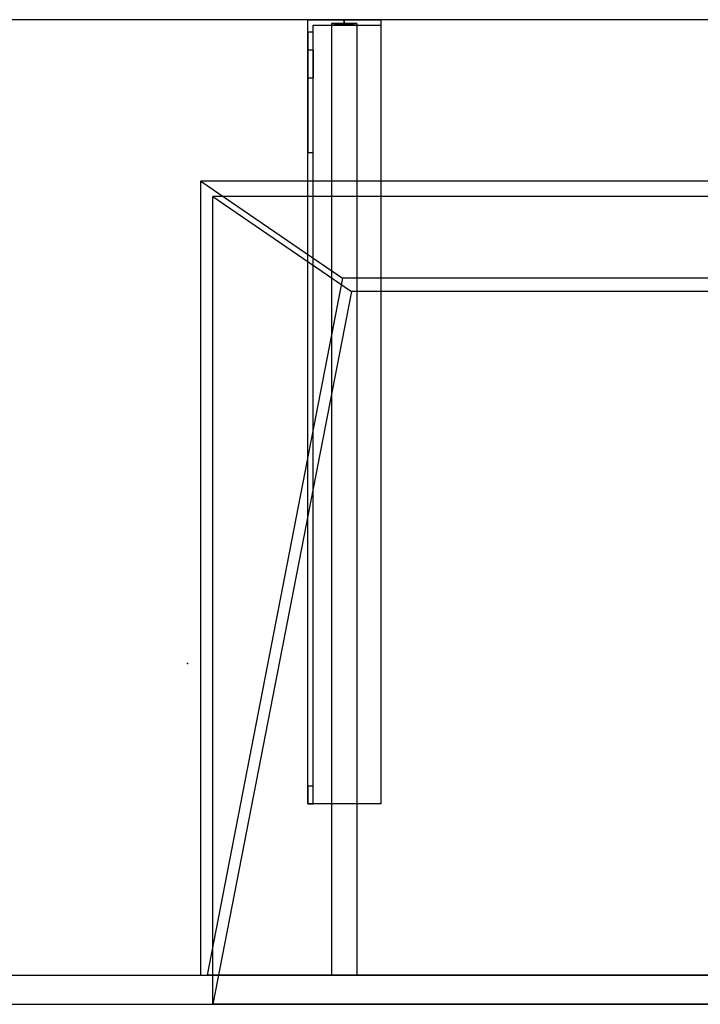
# Model space of a CAD drawing. Units: millimetres. Extents: x -1206 to 350, y -540 to 0.
# Drawn here: x -428 to -55, y -540 to 0 of the extents above; entities that cross this region are included whole.
import ezdxf
from ezdxf.lldxf.tags import DXFTag

# ---------------------------------------------------------------- set-up
doc = ezdxf.new("R2010")
doc.units = ezdxf.units.MM
for name, color, linetype, true_color in [('2', 7, 'CONTINUOUS', 0xffffff), ('ORTHO$15', 7, 'CONTINUOUS', 0xffffff), ('VERASE001I10$0000', 7, 'CONTINUOUS', 0xffffff), ('VERASE001I100$0010', 7, 'CONTINUOUS', 0xffffff), ('VERASE001I101$0000', 7, 'CONTINUOUS', 0xffffff), ('VERASE001I102$0000', 7, 'CONTINUOUS', 0xffffff), ('VERASE001I103$0000', 7, 'CONTINUOUS', 0xffffff), ('VERASE001I104$0000', 7, 'CONTINUOUS', 0xffffff), ('VERASE001I105$0000', 7, 'CONTINUOUS', 0xffffff), ('VERASE001I106$0000', 7, 'CONTINUOUS', 0xffffff), ('VERASE001I107$0000', 7, 'CONTINUOUS', 0xffffff), ('VERASE001I108$0000', 7, 'CONTINUOUS', 0xffffff), ('VERASE001I109$0000', 7, 'CONTINUOUS', 0xffffff), ('VERASE001I110$0000', 7, 'CONTINUOUS', 0xffffff), ('VERASE001I111$0000', 7, 'CONTINUOUS', 0xffffff), ('VERASE001I112$0000', 7, 'CONTINUOUS', 0xffffff), ('VERASE001I113$0000', 7, 'CONTINUOUS', 0xffffff), ('VERASE001I13$0000', 7, 'CONTINUOUS', 0xffffff), ('VERASE001I135$0000', 7, 'CONTINUOUS', 0xffffff), ('VERASE001I136$0000', 7, 'CONTINUOUS', 0xffffff), ('VERASE001I137$0000', 7, 'CONTINUOUS', 0xffffff), ('VERASE001I138$0000', 7, 'CONTINUOUS', 0xffffff), ('VERASE001I139$0010', 7, 'CONTINUOUS', 0xffffff), ('VERASE001I14$0001', 7, 'CONTINUOUS', 0xffffff), ('VERASE001I140$0100', 7, 'CONTINUOUS', 0xffffff), ('VERASE001I141$0000', 7, 'CONTINUOUS', 0xffffff), ('VERASE001I142$0000', 7, 'CONTINUOUS', 0xffffff), ('VERASE001I143$0000', 7, 'CONTINUOUS', 0xffffff), ('VERASE001I144$0010', 7, 'CONTINUOUS', 0xffffff), ('VERASE001I145$0000', 7, 'CONTINUOUS', 0xffffff), ('VERASE001I15$0000', 7, 'CONTINUOUS', 0xffffff), ('VERASE001I157$0000', 7, 'CONTINUOUS', 0xffffff), ('VERASE001I158$0000', 7, 'CONTINUOUS', 0xffffff), ('VERASE001I159$0000', 7, 'CONTINUOUS', 0xffffff), ('VERASE001I16$0000', 7, 'CONTINUOUS', 0xffffff), ('VERASE001I18$0000', 7, 'CONTINUOUS', 0xffffff), ('VERASE001I19$0000', 7, 'CONTINUOUS', 0xffffff), ('VERASE001I22$0000', 7, 'CONTINUOUS', 0xffffff), ('VERASE001I23$0000', 7, 'CONTINUOUS', 0xffffff), ('VERASE001I239$0000', 7, 'CONTINUOUS', 0xffffff), ('VERASE001I24$0000', 7, 'CONTINUOUS', 0xffffff), ('VERASE001I240$0000', 7, 'CONTINUOUS', 0xffffff), ('VERASE001I243$0000', 7, 'CONTINUOUS', 0xffffff), ('VERASE001I244$0000', 7, 'CONTINUOUS', 0xffffff), ('VERASE001I245$0010', 7, 'CONTINUOUS', 0xffffff), ('VERASE001I246$0000', 7, 'CONTINUOUS', 0xffffff), ('VERASE001I247$0000', 7, 'CONTINUOUS', 0xffffff), ('VERASE001I248$0000', 7, 'CONTINUOUS', 0xffffff), ('VERASE001I249$0000', 7, 'CONTINUOUS', 0xffffff), ('VERASE001I250$0000', 7, 'CONTINUOUS', 0xffffff), ('VERASE001I251$0000', 7, 'CONTINUOUS', 0xffffff), ('VERASE001I252$0000', 7, 'CONTINUOUS', 0xffffff), ('VERASE001I253$0000', 7, 'CONTINUOUS', 0xffffff), ('VERASE001I254$0000', 7, 'CONTINUOUS', 0xffffff), ('VERASE001I255$0000', 7, 'CONTINUOUS', 0xffffff), ('VERASE001I256$0000', 7, 'CONTINUOUS', 0xffffff), ('VERASE001I257$0000', 7, 'CONTINUOUS', 0xffffff), ('VERASE001I258$0000', 7, 'CONTINUOUS', 0xffffff), ('VERASE001I259$0000', 7, 'CONTINUOUS', 0xffffff), ('VERASE001I260$0000', 7, 'CONTINUOUS', 0xffffff), ('VERASE001I261$0000', 7, 'CONTINUOUS', 0xffffff), ('VERASE001I262$0000', 7, 'CONTINUOUS', 0xffffff), ('VERASE001I263$0000', 7, 'CONTINUOUS', 0xffffff), ('VERASE001I264$0000', 7, 'CONTINUOUS', 0xffffff), ('VERASE001I265$0000', 7, 'CONTINUOUS', 0xffffff), ('VERASE001I266$0000', 7, 'CONTINUOUS', 0xffffff), ('VERASE001I267$0000', 7, 'CONTINUOUS', 0xffffff), ('VERASE001I268$0000', 7, 'CONTINUOUS', 0xffffff), ('VERASE001I27$0100', 7, 'CONTINUOUS', 0xffffff), ('VERASE001I29$0000', 7, 'CONTINUOUS', 0xffffff), ('VERASE001I31$0000', 7, 'CONTINUOUS', 0xffffff), ('VERASE001I32$0010', 7, 'CONTINUOUS', 0xffffff), ('VERASE001I33$0010', 7, 'CONTINUOUS', 0xffffff), ('VERASE001I38$0100', 7, 'CONTINUOUS', 0xffffff), ('VERASE001I40$0000', 7, 'CONTINUOUS', 0xffffff), ('VERASE001I6$0000', 7, 'CONTINUOUS', 0xffffff), ('VERASE001I8$0000', 7, 'CONTINUOUS', 0xffffff), ('VERASE001I93$0100', 7, 'CONTINUOUS', 0xffffff), ('VERASE001I94$0100', 7, 'CONTINUOUS', 0xffffff), ('VERASE001I95$0000', 7, 'CONTINUOUS', 0xffffff), ('VERASE001I96$0000', 7, 'CONTINUOUS', 0xffffff), ('VERASE001I97$0000', 7, 'CONTINUOUS', 0xffffff), ('VERASE001I98$0000', 7, 'CONTINUOUS', 0xffffff), ('VERASE001I99$0000', 7, 'CONTINUOUS', 0xffffff), ('VMODIFIED001I10$0001', 7, 'CONTINUOUS', 0xffffff), ('VMODIFIED001I10$0100', 7, 'CONTINUOUS', 0xffffff), ('VMODIFIED001I101$0100', 7, 'CONTINUOUS', 0xffffff), ('VMODIFIED001I103$0010', 7, 'CONTINUOUS', 0xffffff), ('VMODIFIED001I106$0010', 7, 'CONTINUOUS', 0xffffff), ('VMODIFIED001I107$0100', 7, 'CONTINUOUS', 0xffffff), ('VMODIFIED001I108$0010', 7, 'CONTINUOUS', 0xffffff), ('VMODIFIED001I109$0100', 7, 'CONTINUOUS', 0xffffff), ('VMODIFIED001I13$0010', 7, 'CONTINUOUS', 0xffffff), ('VMODIFIED001I13$1000', 7, 'CONTINUOUS', 0xffffff), ('VMODIFIED001I135$0010', 7, 'CONTINUOUS', 0xffffff), ('VMODIFIED001I135$0100', 7, 'CONTINUOUS', 0xffffff), ('VMODIFIED001I137$0100', 7, 'CONTINUOUS', 0xffffff), ('VMODIFIED001I14$0100', 7, 'CONTINUOUS', 0xffffff), ('VMODIFIED001I14$1000', 7, 'CONTINUOUS', 0xffffff), ('VMODIFIED001I145$0010', 7, 'CONTINUOUS', 0xffffff), ('VMODIFIED001I15$0001', 7, 'CONTINUOUS', 0xffffff), ('VMODIFIED001I15$1000', 7, 'CONTINUOUS', 0xffffff), ('VMODIFIED001I16$0001', 7, 'CONTINUOUS', 0xffffff), ('VMODIFIED001I16$0100', 7, 'CONTINUOUS', 0xffffff), ('VMODIFIED001I16$1000', 7, 'CONTINUOUS', 0xffffff), ('VMODIFIED001I18$0010', 7, 'CONTINUOUS', 0xffffff), ('VMODIFIED001I18$0100', 7, 'CONTINUOUS', 0xffffff), ('VMODIFIED001I18$1000', 7, 'CONTINUOUS', 0xffffff), ('VMODIFIED001I19$0001', 7, 'CONTINUOUS', 0xffffff), ('VMODIFIED001I19$1000', 7, 'CONTINUOUS', 0xffffff), ('VMODIFIED001I23$0100', 7, 'CONTINUOUS', 0xffffff), ('VMODIFIED001I239$0010', 7, 'CONTINUOUS', 0xffffff), ('VMODIFIED001I239$0100', 7, 'CONTINUOUS', 0xffffff), ('VMODIFIED001I24$0100', 7, 'CONTINUOUS', 0xffffff), ('VMODIFIED001I240$0010', 7, 'CONTINUOUS', 0xffffff), ('VMODIFIED001I240$0100', 7, 'CONTINUOUS', 0xffffff), ('VMODIFIED001I243$0100', 7, 'CONTINUOUS', 0xffffff), ('VMODIFIED001I244$0100', 7, 'CONTINUOUS', 0xffffff), ('VMODIFIED001I246$0100', 7, 'CONTINUOUS', 0xffffff), ('VMODIFIED001I248$0100', 7, 'CONTINUOUS', 0xffffff), ('VMODIFIED001I250$0010', 7, 'CONTINUOUS', 0xffffff), ('VMODIFIED001I251$0100', 7, 'CONTINUOUS', 0xffffff), ('VMODIFIED001I253$0100', 7, 'CONTINUOUS', 0xffffff), ('VMODIFIED001I254$0010', 7, 'CONTINUOUS', 0xffffff), ('VMODIFIED001I254$0100', 7, 'CONTINUOUS', 0xffffff), ('VMODIFIED001I255$0100', 7, 'CONTINUOUS', 0xffffff), ('VMODIFIED001I256$0100', 7, 'CONTINUOUS', 0xffffff), ('VMODIFIED001I257$0100', 7, 'CONTINUOUS', 0xffffff), ('VMODIFIED001I258$0100', 7, 'CONTINUOUS', 0xffffff), ('VMODIFIED001I259$0100', 7, 'CONTINUOUS', 0xffffff), ('VMODIFIED001I260$0100', 7, 'CONTINUOUS', 0xffffff), ('VMODIFIED001I261$0100', 7, 'CONTINUOUS', 0xffffff), ('VMODIFIED001I262$0010', 7, 'CONTINUOUS', 0xffffff), ('VMODIFIED001I262$0100', 7, 'CONTINUOUS', 0xffffff), ('VMODIFIED001I263$0100', 7, 'CONTINUOUS', 0xffffff), ('VMODIFIED001I264$0100', 7, 'CONTINUOUS', 0xffffff), ('VMODIFIED001I265$0010', 7, 'CONTINUOUS', 0xffffff), ('VMODIFIED001I265$0100', 7, 'CONTINUOUS', 0xffffff), ('VMODIFIED001I266$0100', 7, 'CONTINUOUS', 0xffffff), ('VMODIFIED001I267$0100', 7, 'CONTINUOUS', 0xffffff), ('VMODIFIED001I268$0100', 7, 'CONTINUOUS', 0xffffff), ('VMODIFIED001I31$0100', 7, 'CONTINUOUS', 0xffffff), ('VMODIFIED001I32$0100', 7, 'CONTINUOUS', 0xffffff), ('VMODIFIED001I6$0001', 7, 'CONTINUOUS', 0xffffff), ('VMODIFIED001I6$1000', 7, 'CONTINUOUS', 0xffffff), ('VMODIFIED001I8$0001', 7, 'CONTINUOUS', 0xffffff), ('VMODIFIED001I8$0100', 7, 'CONTINUOUS', 0xffffff), ('VMODIFIED001I8$1000', 7, 'CONTINUOUS', 0xffffff), ('VMODIFIED001I93$0010', 7, 'CONTINUOUS', 0xffffff), ('VMODIFIED001I95$0100', 7, 'CONTINUOUS', 0xffffff), ('VMODIFIED001I97$0100', 7, 'CONTINUOUS', 0xffffff)]:
    doc.layers.add(name, color=color, linetype=linetype, true_color=true_color)
tags = doc.linetypes.add('DASHED', pattern=[25.72, 12.86, -12.86]).pattern_tags.tags
tags[6:7] = [DXFTag(74, 4), DXFTag(75, 0), DXFTag(340, '0'), DXFTag(46, 0.0), DXFTag(50, 0.0), DXFTag(44, 0.0), DXFTag(45, 0.0)]
tags[4:5] = [DXFTag(74, 4), DXFTag(75, 0), DXFTag(340, '0'), DXFTag(46, 0.0), DXFTag(50, 0.0), DXFTag(44, 0.0), DXFTag(45, 0.0)]

msp = doc.modelspace()

# ---------------------------------------------------------------- linework, layer by layer
at = {"layer": '2', "color": 172, "linetype": 'Continuous'}
msp.add_point((-335.99, -353.12, -68.06), dxfattribs=at)
at = {"layer": 'ORTHO$15', "color": 13, "linetype": 'DASHED'}
for p, q in [((-250, -3, -155.5), (-250, 0, -155.5)), ((-250, 0, -166.5), (-250, -3, -166.5)), ((-250, -3, -190.5), (-250, 0, -190.5)), ((-250, 0, -201.5), (-250, -3, -201.5)), ((-250, -3, -255.5), (-250, 0, -255.5)), ((-250, 0, -266.5), (-250, -3, -266.5))]:
    msp.add_line(p, q, dxfattribs=at)
at = {"layer": 'VERASE001I10$0000', "color": 9, "linetype": 'Continuous'}
msp.add_line((-1050, -540, -300), (350, -540, -300), dxfattribs=at)
at = {"layer": 'VERASE001I100$0010', "color": 252, "linetype": 'Continuous'}
msp.add_line((-257, -2, -131), (-257, -524, -131), dxfattribs=at)
at = {"layer": 'VERASE001I101$0000', "color": 252, "linetype": 'Continuous'}
msp.add_line((-243, -524, -131), (-257, -524, -131), dxfattribs=at)
at = {"layer": 'VERASE001I102$0000', "color": 252, "linetype": 'Continuous'}
msp.add_line((-243, -141.75, -93.71), (-243, -524, -19.41), dxfattribs=at)
at = {"layer": 'VERASE001I103$0000', "color": 252, "linetype": 'Continuous'}
msp.add_line((-257, -137.58, -87.63), (-257, -173.05, -87.63), dxfattribs=at)
at = {"layer": 'VERASE001I104$0000', "color": 252, "linetype": 'Continuous'}
msp.add_line((-243, -141.75, -93.71), (-250.92, -141.75, -93.71), dxfattribs=at)
at = {"layer": 'VERASE001I105$0000', "color": 252, "linetype": 'Continuous'}
msp.add_line((-243, -2, -131), (-243, -2, -16), dxfattribs=at)
at = {"layer": 'VERASE001I106$0000', "color": 252, "linetype": 'Continuous'}
msp.add_line((-257, -2, -131), (-257, -2, -16), dxfattribs=at)
at = {"layer": 'VERASE001I107$0000', "color": 252, "linetype": 'Continuous'}
msp.add_line((-243, -88.56, -16), (-257, -88.56, -16), dxfattribs=at)
at = {"layer": 'VERASE001I108$0000', "color": 252, "linetype": 'Continuous'}
msp.add_line((-257, -173.05, -87.63), (-257, -524, -19.41), dxfattribs=at)
at = {"layer": 'VERASE001I109$0000', "color": 252, "linetype": 'Continuous'}
msp.add_line((-243, -524, -19.41), (-257, -524, -19.41), dxfattribs=at)
at = {"layer": 'VERASE001I110$0000', "color": 252, "linetype": 'Continuous'}
msp.add_line((-250.92, -141.75, -93.71), (-257, -173.05, -87.63), dxfattribs=at)
at = {"layer": 'VERASE001I111$0000', "color": 252, "linetype": 'Continuous'}
msp.add_line((-243, -2, -16), (-243, -88.56, -16), dxfattribs=at)
at = {"layer": 'VERASE001I112$0000', "color": 252, "linetype": 'Continuous'}
msp.add_line((-243, -2, -131), (-243, -524, -131), dxfattribs=at)
at = {"layer": 'VERASE001I113$0000', "color": 252, "linetype": 'Continuous'}
msp.add_line((-257, -137.58, -87.63), (-250.92, -141.75, -93.71), dxfattribs=at)
at = {"layer": 'VERASE001I13$0000', "color": 9, "linetype": 'Continuous'}
msp.add_line((-322, -97), (-246, -149.01, -76), dxfattribs=at)
at = {"layer": 'VERASE001I135$0000', "color": 252, "linetype": 'Continuous'}
msp.add_line((-270, -430, -151.34), (-270, -430, -131), dxfattribs=at)
at = {"layer": 'VERASE001I136$0000', "color": 252, "linetype": 'Continuous'}
msp.add_line((-270, 0, -296), (-230, 0, -296), dxfattribs=at)
at = {"layer": 'VERASE001I137$0000', "color": 252, "linetype": 'Continuous'}
msp.add_line((-230, -430, -134), (-230, -430, -131), dxfattribs=at)
at = {"layer": 'VERASE001I138$0000', "color": 252, "linetype": 'Continuous'}
msp.add_line((-230, 0, -296), (-230, 0, -131), dxfattribs=at)
at = {"layer": 'VERASE001I139$0010', "color": 252, "linetype": 'Continuous'}
msp.add_line((-270, -430, -131), (-270, 0, -131), dxfattribs=at)
at = {"layer": 'VERASE001I14$0001', "color": 9, "linetype": 'Continuous'}
msp.add_line((246, -149.01, -76), (-246, -149.01, -76), dxfattribs=at)
at = {"layer": 'VERASE001I140$0100', "color": 252, "linetype": 'Continuous'}
msp.add_line((-230, -430, -131), (-270, -430, -131), dxfattribs=at)
at = {"layer": 'VERASE001I141$0000', "color": 252, "linetype": 'Continuous'}
msp.add_line((-230, 0, -131), (-230, -430, -131), dxfattribs=at)
at = {"layer": 'VERASE001I142$0000', "color": 252, "linetype": 'Continuous'}
msp.add_line((-270, 0, -131), (-230, 0, -131), dxfattribs=at)
at = {"layer": 'VERASE001I143$0000', "color": 252, "linetype": 'Continuous'}
msp.add_line((-230, 0, -296), (-230, -3, -296), dxfattribs=at)
at = {"layer": 'VERASE001I144$0010', "color": 252, "linetype": 'Continuous'}
msp.add_line((-270, 0, -296), (-270, 0, -131), dxfattribs=at)
at = {"layer": 'VERASE001I145$0000', "color": 252, "linetype": 'Continuous'}
msp.add_line((-270, -6.76, -296), (-270, 0, -296), dxfattribs=at)
at = {"layer": 'VERASE001I15$0000', "color": 9, "linetype": 'Continuous'}
msp.add_line((322, -97), (-322, -97), dxfattribs=at)
at = {"layer": 'VERASE001I157$0000', "color": 252, "linetype": 'Continuous', "extrusion": (0, -1, 0)}
msp.add_circle((-250, -161), 5.5, dxfattribs=at)
at = {"layer": 'VERASE001I158$0000', "color": 252, "linetype": 'Continuous', "extrusion": (0, -1, 0)}
msp.add_circle((-250, -196), 5.5, dxfattribs=at)
at = {"layer": 'VERASE001I159$0000', "color": 252, "linetype": 'Continuous', "extrusion": (0, -1, 0)}
msp.add_circle((-250, -261), 5.5, dxfattribs=at)
at = {"layer": 'VERASE001I16$0000', "color": 9, "linetype": 'Continuous'}
msp.add_line((322, -540), (-322, -540), dxfattribs=at)
at = {"layer": 'VERASE001I18$0000', "color": 9, "linetype": 'Continuous'}
msp.add_line((-246, -149.01, -76), (-322, -540), dxfattribs=at)
at = {"layer": 'VERASE001I19$0000', "color": 9, "linetype": 'Continuous'}
msp.add_line((-322, -540), (-322, -97), dxfattribs=at)
at = {"layer": 'VERASE001I22$0000', "color": 9, "linetype": 'Continuous'}
msp.add_line((-328.63, -524, -16), (-328.63, -88.56, -16), dxfattribs=at)
at = {"layer": 'VERASE001I23$0000', "color": 9, "linetype": 'Continuous'}
msp.add_line((-1050, -524, -16), (-328.63, -524, -16), dxfattribs=at)
at = {"layer": 'VERASE001I239$0000', "color": 252, "linetype": 'Continuous'}
msp.add_line((-270, -420.35, -161.34), (-270, -72.77, -173.47), dxfattribs=at)
at = {"layer": 'VERASE001I24$0000', "color": 9, "linetype": 'Continuous'}
msp.add_line((-328.63, -524, -16), (-325.22, -524, -19.41), dxfattribs=at)
at = {"layer": 'VERASE001I240$0000', "color": 252, "linetype": 'Continuous'}
msp.add_line((-270, -16.57, -287.91), (-270, -32.06, -208.24), dxfattribs=at)
at = {"layer": 'VERASE001I243$0000', "color": 252, "linetype": 'Continuous'}
msp.add_line((-267, -16.57, -287.91), (-267, -32.06, -208.24), dxfattribs=at)
at = {"layer": 'VERASE001I244$0000', "color": 252, "linetype": 'Continuous'}
msp.add_line((-267, -3, -296), (-230, -3, -296), dxfattribs=at)
at = {"layer": 'VERASE001I245$0010', "color": 252, "linetype": 'Continuous'}
msp.add_line((-267, -3, -296), (-267, -3, -134), dxfattribs=at)
at = {"layer": 'VERASE001I246$0000', "color": 252, "linetype": 'Continuous'}
msp.add_line((-230, -3, -296), (-230, -3, -134), dxfattribs=at)
at = {"layer": 'VERASE001I247$0000', "color": 252, "linetype": 'Continuous'}
msp.add_line((-267, -6.76, -296), (-267, -3, -296), dxfattribs=at)
at = {"layer": 'VERASE001I248$0000', "color": 252, "linetype": 'Continuous'}
msp.add_line((-267, -420.35, -161.34), (-267, -72.77, -173.47), dxfattribs=at)
at = {"layer": 'VERASE001I249$0000', "color": 252, "linetype": 'Continuous'}
msp.add_line((-267, -3, -134), (-230, -3, -134), dxfattribs=at)
at = {"layer": 'VERASE001I250$0000', "color": 252, "linetype": 'Continuous'}
msp.add_line((-267, -430, -134), (-267, -3, -134), dxfattribs=at)
at = {"layer": 'VERASE001I251$0000', "color": 252, "linetype": 'Continuous'}
msp.add_line((-267, -430, -151.34), (-267, -430, -134), dxfattribs=at)
at = {"layer": 'VERASE001I252$0000', "color": 252, "linetype": 'Continuous'}
msp.add_line((-230, -3, -134), (-230, -430, -134), dxfattribs=at)
at = {"layer": 'VERASE001I253$0000', "color": 252, "linetype": 'Continuous'}
msp.add_line((-230, -430, -134), (-267, -430, -134), dxfattribs=at)
at = {"layer": 'VERASE001I254$0000', "color": 252, "linetype": 'Continuous', "extrusion": (1, 0, 0)}
msp.add_arc((-74.27, -216.45, -270), 43, 11, 88, dxfattribs=at)
at = {"layer": 'VERASE001I255$0000', "color": 252, "linetype": 'Continuous'}
msp.add_line((-270, -72.77, -173.47), (-267, -72.77, -173.47), dxfattribs=at)
at = {"layer": 'VERASE001I256$0000', "color": 252, "linetype": 'Continuous'}
msp.add_line((-267, -32.06, -208.24), (-270, -32.06, -208.24), dxfattribs=at)
at = {"layer": 'VERASE001I257$0000', "color": 252, "linetype": 'Continuous', "extrusion": (-1, 0, 0)}
msp.add_arc((74.27, -216.45, 267), 43, 92, 169, dxfattribs=at)
at = {"layer": 'VERASE001I258$0000', "color": 252, "linetype": 'Continuous', "extrusion": (1, 0, 0)}
msp.add_arc((-6.76, -286, -267), 10, 191, 270, dxfattribs=at)
at = {"layer": 'VERASE001I259$0000', "color": 252, "linetype": 'Continuous', "extrusion": (1, 0, 0)}
msp.add_arc((-420, -151.34, -267), 10, 180, 268, dxfattribs=at)
at = {"layer": 'VERASE001I260$0000', "color": 252, "linetype": 'Continuous'}
msp.add_line((-270, -16.57, -287.91), (-267, -16.57, -287.91), dxfattribs=at)
at = {"layer": 'VERASE001I261$0000', "color": 252, "linetype": 'Continuous'}
msp.add_line((-267, -6.76, -296), (-270, -6.76, -296), dxfattribs=at)
at = {"layer": 'VERASE001I262$0000', "color": 252, "linetype": 'Continuous', "extrusion": (-1, 0, 0)}
msp.add_arc((6.76, -286, 270), 10, 270, 349, dxfattribs=at)
at = {"layer": 'VERASE001I263$0000', "color": 252, "linetype": 'Continuous'}
msp.add_line((-267, -420.35, -161.34), (-270, -420.35, -161.34), dxfattribs=at)
at = {"layer": 'VERASE001I264$0000', "color": 252, "linetype": 'Continuous'}
msp.add_line((-270, -430, -151.34), (-267, -430, -151.34), dxfattribs=at)
at = {"layer": 'VERASE001I265$0000', "color": 252, "linetype": 'Continuous', "extrusion": (-1, 0, 0)}
msp.add_arc((420, -151.34, 270), 10, 272, 0, dxfattribs=at)
at = {"layer": 'VERASE001I266$0000', "color": 252, "linetype": 'Continuous', "extrusion": (0, -1, 0)}
msp.add_circle((-250, -161, 3), 5.5, dxfattribs=at)
at = {"layer": 'VERASE001I267$0000', "color": 252, "linetype": 'Continuous', "extrusion": (0, -1, 0)}
msp.add_circle((-250, -196, 3), 5.5, dxfattribs=at)
at = {"layer": 'VERASE001I268$0000', "color": 252, "linetype": 'Continuous', "extrusion": (0, -1, 0)}
msp.add_circle((-250, -261, 3), 5.5, dxfattribs=at)
at = {"layer": 'VERASE001I27$0100', "color": 9, "linetype": 'Continuous'}
msp.add_line((328.63, -88.56, -16), (-328.63, -88.56, -16), dxfattribs=at)
at = {"layer": 'VERASE001I29$0000', "color": 9, "linetype": 'Continuous'}
msp.add_line((-1050, -524, -300), (350, -524, -300), dxfattribs=at)
at = {"layer": 'VERASE001I31$0000', "color": 9, "linetype": 'Continuous'}
msp.add_line((-31.75, -141.75, -93.71), (-250.92, -141.75, -93.71), dxfattribs=at)
at = {"layer": 'VERASE001I32$0010', "color": 9, "linetype": 'Continuous'}
msp.add_line((-250.92, -141.75, -93.71), (-325.22, -524, -19.41), dxfattribs=at)
at = {"layer": 'VERASE001I33$0010', "color": 9, "linetype": 'Continuous'}
msp.add_line((-328.63, -88.56, -16), (-250.92, -141.75, -93.71), dxfattribs=at)
at = {"layer": 'VERASE001I38$0100', "color": 9, "linetype": 'Continuous'}
msp.add_line((325.22, -524, -19.41), (-325.22, -524, -19.41), dxfattribs=at)
at = {"layer": 'VERASE001I40$0000', "color": 9, "linetype": 'Continuous'}
msp.add_line((350, 0, -16), (-1050, 0, -16), dxfattribs=at)
at = {"layer": 'VERASE001I6$0000', "color": 9, "linetype": 'Continuous'}
msp.add_line((350, 0), (-1050, 0), dxfattribs=at)
at = {"layer": 'VERASE001I8$0000', "color": 9, "linetype": 'Continuous'}
msp.add_line((-1050, -540), (-322, -540), dxfattribs=at)
at = {"layer": 'VERASE001I93$0100', "color": 252, "linetype": 'Continuous'}
msp.add_line((-257, -88.56, -16), (-257, -137.58, -87.63), dxfattribs=at)
at = {"layer": 'VERASE001I94$0100', "color": 252, "linetype": 'Continuous'}
msp.add_line((-243, -88.56, -16), (-243, -141.75, -93.71), dxfattribs=at)
at = {"layer": 'VERASE001I95$0000', "color": 252, "linetype": 'Continuous'}
msp.add_line((-243, -524, -131), (-243, -524, -19.41), dxfattribs=at)
at = {"layer": 'VERASE001I96$0000', "color": 252, "linetype": 'Continuous'}
msp.add_line((-243, -2, -131), (-257, -2, -131), dxfattribs=at)
at = {"layer": 'VERASE001I97$0000', "color": 252, "linetype": 'Continuous'}
msp.add_line((-257, -524, -131), (-257, -524, -19.41), dxfattribs=at)
at = {"layer": 'VERASE001I98$0000', "color": 252, "linetype": 'Continuous'}
msp.add_line((-257, -2, -16), (-257, -88.56, -16), dxfattribs=at)
at = {"layer": 'VERASE001I99$0000', "color": 252, "linetype": 'Continuous'}
msp.add_line((-257, -2, -16), (-243, -2, -16), dxfattribs=at)
at = {"layer": 'VMODIFIED001I10$0001', "color": 9, "linetype": 'Continuous'}
msp.add_line((-1050, -540, -300), (350, -540, -300), dxfattribs=at)
at = {"layer": 'VMODIFIED001I10$0100', "color": 9, "linetype": 'Continuous'}
msp.add_line((-1050, -540, -300), (350, -540, -300), dxfattribs=at)
at = {"layer": 'VMODIFIED001I101$0100', "color": 13, "linetype": 'DASHED'}
msp.add_line((-243, -524, -131), (-257, -524, -131), dxfattribs=at)
at = {"layer": 'VMODIFIED001I103$0010', "color": 9, "linetype": 'Continuous'}
msp.add_line((-257, -137.58, -87.63), (-257, -173.05, -87.63), dxfattribs=at)
at = {"layer": 'VMODIFIED001I106$0010', "color": 13, "linetype": 'DASHED'}
msp.add_line((-257, -2, -131), (-257, -2, -16), dxfattribs=at)
at = {"layer": 'VMODIFIED001I107$0100', "color": 13, "linetype": 'DASHED'}
msp.add_line((-243, -88.56, -16), (-257, -88.56, -16), dxfattribs=at)
at = {"layer": 'VMODIFIED001I108$0010', "color": 13, "linetype": 'DASHED'}
msp.add_line((-257, -173.05, -87.63), (-257, -524, -19.41), dxfattribs=at)
at = {"layer": 'VMODIFIED001I109$0100', "color": 13, "linetype": 'DASHED'}
msp.add_line((-243, -524, -19.41), (-257, -524, -19.41), dxfattribs=at)
at = {"layer": 'VMODIFIED001I13$0010', "color": 13, "linetype": 'DASHED'}
msp.add_line((-322, -97), (-246, -149.01, -76), dxfattribs=at)
at = {"layer": 'VMODIFIED001I13$1000', "color": 9, "linetype": 'Continuous'}
msp.add_line((-322, -97), (-246, -149.01, -76), dxfattribs=at)
at = {"layer": 'VMODIFIED001I135$0010', "color": 9, "linetype": 'Continuous'}
msp.add_line((-270, -430, -151.34), (-270, -430, -131), dxfattribs=at)
at = {"layer": 'VMODIFIED001I135$0100', "color": 13, "linetype": 'DASHED'}
msp.add_line((-270, -430, -151.34), (-270, -430, -131), dxfattribs=at)
at = {"layer": 'VMODIFIED001I137$0100', "color": 13, "linetype": 'DASHED'}
msp.add_line((-230, -430, -134), (-230, -430, -131), dxfattribs=at)
at = {"layer": 'VMODIFIED001I14$0100', "color": 13, "linetype": 'DASHED'}
msp.add_line((246, -149.01, -76), (-246, -149.01, -76), dxfattribs=at)
at = {"layer": 'VMODIFIED001I14$1000', "color": 9, "linetype": 'Continuous'}
msp.add_line((246, -149.01, -76), (-246, -149.01, -76), dxfattribs=at)
at = {"layer": 'VMODIFIED001I145$0010', "color": 9, "linetype": 'Continuous'}
msp.add_line((-270, -6.76, -296), (-270, 0, -296), dxfattribs=at)
at = {"layer": 'VMODIFIED001I15$0001', "color": 9, "linetype": 'Continuous'}
msp.add_line((322, -97), (-322, -97), dxfattribs=at)
at = {"layer": 'VMODIFIED001I15$1000', "color": 9, "linetype": 'Continuous'}
msp.add_line((322, -97), (-322, -97), dxfattribs=at)
at = {"layer": 'VMODIFIED001I16$0001', "color": 9, "linetype": 'Continuous'}
msp.add_line((322, -540), (-322, -540), dxfattribs=at)
at = {"layer": 'VMODIFIED001I16$0100', "color": 9, "linetype": 'Continuous'}
msp.add_line((322, -540), (-322, -540), dxfattribs=at)
at = {"layer": 'VMODIFIED001I16$1000', "color": 9, "linetype": 'Continuous'}
msp.add_line((322, -540), (-322, -540), dxfattribs=at)
at = {"layer": 'VMODIFIED001I18$0010', "color": 13, "linetype": 'DASHED'}
msp.add_line((-246, -149.01, -76), (-322, -540), dxfattribs=at)
at = {"layer": 'VMODIFIED001I18$0100', "color": 13, "linetype": 'DASHED'}
msp.add_line((-246, -149.01, -76), (-322, -540), dxfattribs=at)
at = {"layer": 'VMODIFIED001I18$1000', "color": 9, "linetype": 'Continuous'}
msp.add_line((-246, -149.01, -76), (-322, -540), dxfattribs=at)
at = {"layer": 'VMODIFIED001I19$0001', "color": 9, "linetype": 'Continuous'}
msp.add_line((-322, -540), (-322, -97), dxfattribs=at)
at = {"layer": 'VMODIFIED001I19$1000', "color": 9, "linetype": 'Continuous'}
msp.add_line((-322, -540), (-322, -97), dxfattribs=at)
at = {"layer": 'VMODIFIED001I23$0100', "color": 13, "linetype": 'DASHED'}
msp.add_line((-1050, -524, -16), (-328.63, -524, -16), dxfattribs=at)
at = {"layer": 'VMODIFIED001I239$0010', "color": 9, "linetype": 'Continuous'}
msp.add_line((-270, -420.35, -161.34), (-270, -72.77, -173.47), dxfattribs=at)
at = {"layer": 'VMODIFIED001I239$0100', "color": 13, "linetype": 'DASHED'}
msp.add_line((-270, -420.35, -161.34), (-270, -72.77, -173.47), dxfattribs=at)
at = {"layer": 'VMODIFIED001I24$0100', "color": 13, "linetype": 'DASHED'}
msp.add_line((-328.63, -524, -16), (-325.22, -524, -19.41), dxfattribs=at)
at = {"layer": 'VMODIFIED001I240$0010', "color": 9, "linetype": 'Continuous'}
msp.add_line((-270, -16.57, -287.91), (-270, -32.06, -208.24), dxfattribs=at)
at = {"layer": 'VMODIFIED001I240$0100', "color": 13, "linetype": 'DASHED'}
msp.add_line((-270, -16.57, -287.91), (-270, -32.06, -208.24), dxfattribs=at)
at = {"layer": 'VMODIFIED001I243$0100', "color": 13, "linetype": 'DASHED'}
msp.add_line((-267, -16.57, -287.91), (-267, -32.06, -208.24), dxfattribs=at)
at = {"layer": 'VMODIFIED001I244$0100', "color": 13, "linetype": 'DASHED'}
msp.add_line((-267, -3, -296), (-230, -3, -296), dxfattribs=at)
at = {"layer": 'VMODIFIED001I246$0100', "color": 13, "linetype": 'DASHED'}
msp.add_line((-230, -3, -296), (-230, -3, -134), dxfattribs=at)
at = {"layer": 'VMODIFIED001I248$0100', "color": 13, "linetype": 'DASHED'}
msp.add_line((-267, -420.35, -161.34), (-267, -72.77, -173.47), dxfattribs=at)
at = {"layer": 'VMODIFIED001I250$0010', "color": 13, "linetype": 'DASHED'}
msp.add_line((-267, -430, -134), (-267, -3, -134), dxfattribs=at)
at = {"layer": 'VMODIFIED001I251$0100', "color": 13, "linetype": 'DASHED'}
msp.add_line((-267, -430, -151.34), (-267, -430, -134), dxfattribs=at)
at = {"layer": 'VMODIFIED001I253$0100', "color": 13, "linetype": 'DASHED'}
msp.add_line((-230, -430, -134), (-267, -430, -134), dxfattribs=at)
at = {"layer": 'VMODIFIED001I254$0010', "color": 9, "linetype": 'Continuous', "extrusion": (1, 0, 0)}
msp.add_arc((-74.27, -216.45, -270), 43, 11, 88, dxfattribs=at)
at = {"layer": 'VMODIFIED001I254$0100', "color": 13, "linetype": 'DASHED', "extrusion": (1, 0, 0)}
msp.add_arc((-74.27, -216.45, -270), 43, 11, 88, dxfattribs=at)
at = {"layer": 'VMODIFIED001I255$0100', "color": 13, "linetype": 'DASHED'}
msp.add_line((-270, -72.77, -173.47), (-267, -72.77, -173.47), dxfattribs=at)
at = {"layer": 'VMODIFIED001I256$0100', "color": 13, "linetype": 'DASHED'}
msp.add_line((-267, -32.06, -208.24), (-270, -32.06, -208.24), dxfattribs=at)
at = {"layer": 'VMODIFIED001I257$0100', "color": 13, "linetype": 'DASHED', "extrusion": (-1, 0, 0)}
msp.add_arc((74.27, -216.45, 267), 43, 92, 169, dxfattribs=at)
at = {"layer": 'VMODIFIED001I258$0100', "color": 13, "linetype": 'DASHED', "extrusion": (1, 0, 0)}
msp.add_arc((-6.76, -286, -267), 10, 191, 270, dxfattribs=at)
at = {"layer": 'VMODIFIED001I259$0100', "color": 13, "linetype": 'DASHED', "extrusion": (1, 0, 0)}
msp.add_arc((-420, -151.34, -267), 10, 180, 268, dxfattribs=at)
at = {"layer": 'VMODIFIED001I260$0100', "color": 13, "linetype": 'DASHED'}
msp.add_line((-270, -16.57, -287.91), (-267, -16.57, -287.91), dxfattribs=at)
at = {"layer": 'VMODIFIED001I261$0100', "color": 13, "linetype": 'DASHED'}
msp.add_line((-267, -6.76, -296), (-270, -6.76, -296), dxfattribs=at)
at = {"layer": 'VMODIFIED001I262$0010', "color": 9, "linetype": 'Continuous', "extrusion": (-1, 0, 0)}
msp.add_arc((6.76, -286, 270), 10, 270, 349, dxfattribs=at)
at = {"layer": 'VMODIFIED001I262$0100', "color": 13, "linetype": 'DASHED', "extrusion": (-1, 0, 0)}
msp.add_arc((6.76, -286, 270), 10, 270, 349, dxfattribs=at)
at = {"layer": 'VMODIFIED001I263$0100', "color": 13, "linetype": 'DASHED'}
msp.add_line((-267, -420.35, -161.34), (-270, -420.35, -161.34), dxfattribs=at)
at = {"layer": 'VMODIFIED001I264$0100', "color": 13, "linetype": 'DASHED'}
msp.add_line((-270, -430, -151.34), (-267, -430, -151.34), dxfattribs=at)
at = {"layer": 'VMODIFIED001I265$0010', "color": 9, "linetype": 'Continuous', "extrusion": (-1, 0, 0)}
msp.add_arc((420, -151.34, 270), 10, 272, 0, dxfattribs=at)
at = {"layer": 'VMODIFIED001I265$0100', "color": 13, "linetype": 'DASHED', "extrusion": (-1, 0, 0)}
msp.add_arc((420, -151.34, 270), 10, 272, 0, dxfattribs=at)
at = {"layer": 'VMODIFIED001I266$0100', "color": 13, "linetype": 'DASHED', "extrusion": (0, -1, 0)}
msp.add_circle((-250, -161, 3), 5.5, dxfattribs=at)
at = {"layer": 'VMODIFIED001I267$0100', "color": 13, "linetype": 'DASHED', "extrusion": (0, -1, 0)}
msp.add_circle((-250, -196, 3), 5.5, dxfattribs=at)
at = {"layer": 'VMODIFIED001I268$0100', "color": 13, "linetype": 'DASHED', "extrusion": (0, -1, 0)}
msp.add_circle((-250, -261, 3), 5.5, dxfattribs=at)
at = {"layer": 'VMODIFIED001I31$0100', "color": 13, "linetype": 'DASHED'}
msp.add_line((-31.75, -141.75, -93.71), (-250.92, -141.75, -93.71), dxfattribs=at)
at = {"layer": 'VMODIFIED001I32$0100', "color": 13, "linetype": 'DASHED'}
msp.add_line((-250.92, -141.75, -93.71), (-325.22, -524, -19.41), dxfattribs=at)
at = {"layer": 'VMODIFIED001I6$0001', "color": 9, "linetype": 'Continuous'}
msp.add_line((350, 0), (-1050, 0), dxfattribs=at)
at = {"layer": 'VMODIFIED001I6$1000', "color": 9, "linetype": 'Continuous'}
msp.add_line((350, 0), (-1050, 0), dxfattribs=at)
at = {"layer": 'VMODIFIED001I8$0001', "color": 9, "linetype": 'Continuous'}
msp.add_line((-1050, -540), (-322, -540), dxfattribs=at)
at = {"layer": 'VMODIFIED001I8$0100', "color": 9, "linetype": 'Continuous'}
msp.add_line((-1050, -540), (-322, -540), dxfattribs=at)
at = {"layer": 'VMODIFIED001I8$1000', "color": 9, "linetype": 'Continuous'}
msp.add_line((-1050, -540), (-322, -540), dxfattribs=at)
at = {"layer": 'VMODIFIED001I93$0010', "color": 13, "linetype": 'DASHED'}
msp.add_line((-257, -88.56, -16), (-257, -137.58, -87.63), dxfattribs=at)
at = {"layer": 'VMODIFIED001I95$0100', "color": 13, "linetype": 'DASHED'}
msp.add_line((-243, -524, -131), (-243, -524, -19.41), dxfattribs=at)
at = {"layer": 'VMODIFIED001I97$0100', "color": 13, "linetype": 'DASHED'}
msp.add_line((-257, -524, -131), (-257, -524, -19.41), dxfattribs=at)

doc.saveas('drawing.dxf')
